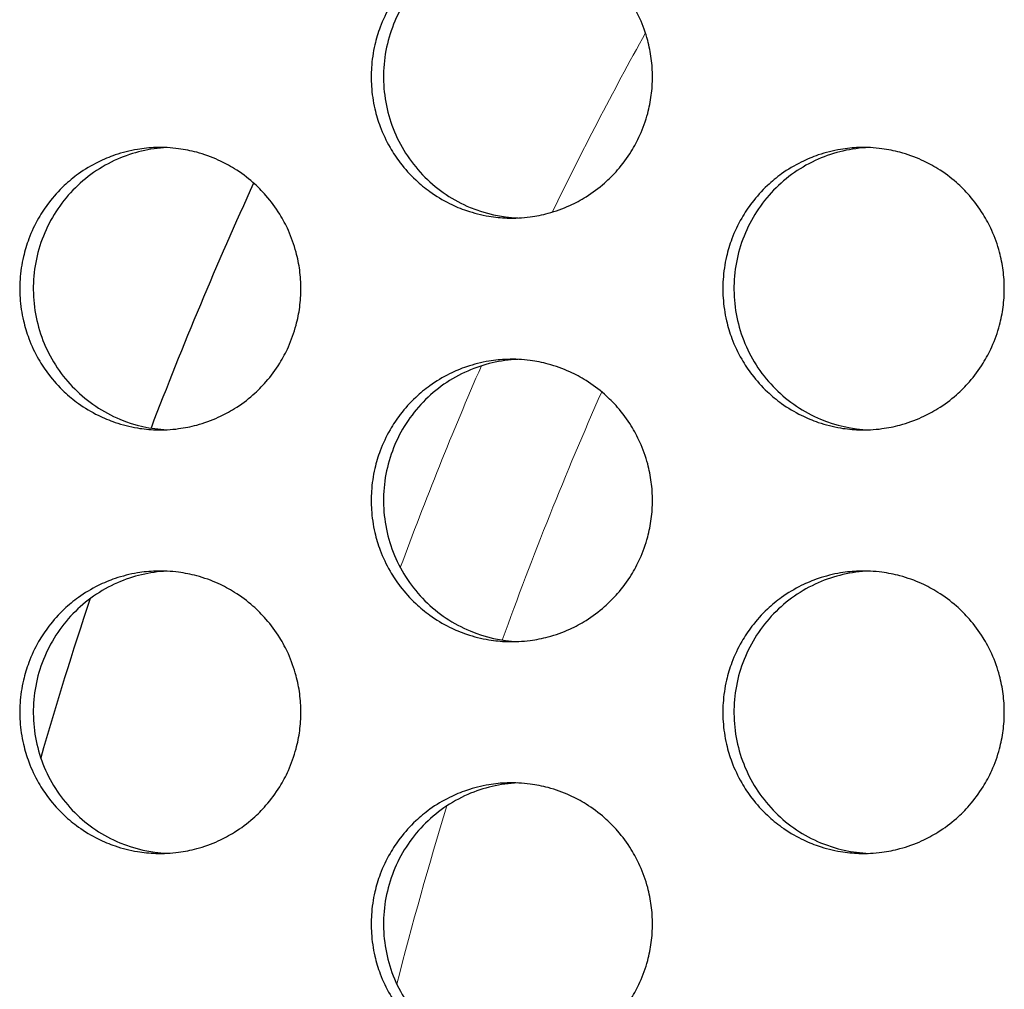
# Model space of a CAD drawing. Units: millimetres. Extents: x -41 to 980, y 0 to 735.
# Drawn here: x 77 to 84, y 507 to 513 of the extents above; entities that cross this region are included whole.
import ezdxf

# ---------------------------------------------------------------- set-up
doc = ezdxf.new("R2010")
doc.units = ezdxf.units.MM
doc.header["$LTSCALE"] = 3.5
doc.layers.add('Visible (ISO)', color=7, linetype='Continuous', lineweight=25)
doc.layers.add('Visible Narrow (ISO)', color=7, linetype='Continuous', lineweight=15)

msp = doc.modelspace()

# ---------------------------------------------------------------- linework, layer by layer
at = {"layer": 'Visible (ISO)'}
for start, end in [(155.4391, 159.09769), (161.59272, 163.88641)]:
    msp.add_arc((105, 500), 29.466, start, end, dxfattribs=at)
for points, knots in [([(81.0259, 513), (81.0259, 512.9564), (81.0231, 512.9127), (81.0174, 512.8695), (81.0117, 512.8262), (81.0032, 512.7833), (80.9919, 512.7412), (80.9779, 512.6885), (80.9595, 512.637), (80.9371, 512.5873), (80.9191, 512.5475), (80.8986, 512.509), (80.8756, 512.4719), (80.8469, 512.4256), (80.8144, 512.3817), (80.7786, 512.3407), (80.7499, 512.3078), (80.7191, 512.2769), (80.6864, 512.2482), (80.6455, 512.2122), (80.6017, 512.1796), (80.5555, 512.1508), (80.5186, 512.1278), (80.4802, 512.1071), (80.4406, 512.0891), (80.3911, 512.0666), (80.3397, 512.0482), (80.2872, 512.0341), (80.2452, 512.0228), (80.2025, 512.0143), (80.1594, 512.0086), (80.1055, 512.0014), (80.051, 511.9988), (79.9967, 512.0005), (79.9532, 512.002), (79.9099, 512.0062), (79.867, 512.0134), (79.8133, 512.0222), (79.7605, 512.0355), (79.709, 512.0531), (79.6678, 512.0671), (79.6276, 512.0838), (79.5886, 512.1031), (79.5398, 512.1273), (79.4931, 512.1554), (79.4489, 512.1872), (79.4136, 512.2126), (79.3799, 512.2403), (79.3482, 512.2701), (79.3085, 512.3074), (79.2719, 512.348), (79.2388, 512.3912), (79.2123, 512.4259), (79.1881, 512.4622), (79.1664, 512.5), (79.1392, 512.5472), (79.1159, 512.5967), (79.0968, 512.6477), (79.0815, 512.6886), (79.0688, 512.7304), (79.059, 512.7729), (79.0466, 512.826), (79.0386, 512.8802), (79.0351, 512.9346), (79.0322, 512.9781), (79.0322, 513.0219), (79.0351, 513.0654), (79.0386, 513.1198), (79.0466, 513.174), (79.059, 513.2271), (79.0688, 513.2696), (79.0815, 513.3114), (79.0968, 513.3523), (79.1159, 513.4033), (79.1392, 513.4528), (79.1664, 513.5), (79.1881, 513.5378), (79.2123, 513.5741), (79.2388, 513.6088), (79.2719, 513.652), (79.3085, 513.6926), (79.3482, 513.7299), (79.3799, 513.7597), (79.4136, 513.7874), (79.4489, 513.8128), (79.4931, 513.8446), (79.5398, 513.8727), (79.5886, 513.8969), (79.6276, 513.9162), (79.6678, 513.9329), (79.709, 513.9469), (79.7605, 513.9645), (79.8133, 513.9778), (79.867, 513.9866), (79.9099, 513.9938), (79.9532, 513.998), (79.9967, 513.9995), (80.051, 514.0012), (80.1055, 513.9986), (80.1594, 513.9914), (80.2025, 513.9857), (80.2452, 513.9772), (80.2872, 513.9659), (80.3397, 513.9518), (80.3911, 513.9334), (80.4406, 513.9109), (80.4802, 513.8929), (80.5186, 513.8722), (80.5555, 513.8492), (80.6017, 513.8204), (80.6455, 513.7878), (80.6864, 513.7518), (80.7191, 513.7231), (80.7499, 513.6922), (80.7786, 513.6593), (80.8144, 513.6183), (80.8469, 513.5744), (80.8756, 513.5281), (80.8986, 513.491), (80.9191, 513.4525), (80.9371, 513.4127), (80.9595, 513.363), (80.9779, 513.3115), (80.9919, 513.2588), (81.0032, 513.2167), (81.0117, 513.1738), (81.0174, 513.1305), (81.0231, 513.0873), (81.0259, 513.0436), (81.0259, 513)], [-3.141593, -3.141593, -3.141593, -3.141593, -3.010693, -3.010693, -3.010693, -2.879793, -2.879793, -2.879793, -2.716169, -2.716169, -2.716169, -2.585269, -2.585269, -2.585269, -2.421644, -2.421644, -2.421644, -2.290745, -2.290745, -2.290745, -2.12712, -2.12712, -2.12712, -1.99622, -1.99622, -1.99622, -1.832596, -1.832596, -1.832596, -1.701696, -1.701696, -1.701696, -1.538071, -1.538071, -1.538071, -1.407172, -1.407172, -1.407172, -1.243547, -1.243547, -1.243547, -1.112647, -1.112647, -1.112647, -0.949023, -0.949023, -0.949023, -0.818123, -0.818123, -0.818123, -0.654498, -0.654498, -0.654498, -0.523599, -0.523599, -0.523599, -0.359974, -0.359974, -0.359974, -0.229074, -0.229074, -0.229074, -0.06545, -0.06545, -0.06545, 0.06545, 0.06545, 0.06545, 0.229074, 0.229074, 0.229074, 0.359974, 0.359974, 0.359974, 0.523599, 0.523599, 0.523599, 0.654498, 0.654498, 0.654498, 0.818123, 0.818123, 0.818123, 0.949023, 0.949023, 0.949023, 1.112647, 1.112647, 1.112647, 1.243547, 1.243547, 1.243547, 1.407172, 1.407172, 1.407172, 1.538071, 1.538071, 1.538071, 1.701696, 1.701696, 1.701696, 1.832596, 1.832596, 1.832596, 1.99622, 1.99622, 1.99622, 2.12712, 2.12712, 2.12712, 2.290745, 2.290745, 2.290745, 2.421644, 2.421644, 2.421644, 2.585269, 2.585269, 2.585269, 2.716169, 2.716169, 2.716169, 2.879793, 2.879793, 2.879793, 3.010693, 3.010693, 3.010693, 3.141593, 3.141593, 3.141593, 3.141593]), ([(80.0712, 513.9991), (79.949, 513.9939), (79.8288, 513.9661), (79.5983, 513.865), (79.4912, 513.7904), (79.311, 513.6039), (79.2398, 513.4937), (79.1433, 513.2517), (79.119, 513.1222), (79.1212, 512.861), (79.1477, 512.7318), (79.2485, 512.4911), (79.3217, 512.3819), (79.5056, 512.1983), (79.6143, 512.1255), (79.8412, 512.0311), (79.9554, 512.0058), (80.0712, 512.0009)], [0.7479613, 0.7479613, 0.7479613, 0.7479613, 0.784819, 0.784819, 0.8237119, 0.8237119, 0.8627453, 0.8627453, 0.9019026, 0.9019026, 0.9410974, 0.9410974, 0.980221, 0.980221, 1.0192069, 1.0192069, 1.0541766, 1.0541766, 1.0541766, 1.0541766]), ([(78.5349, 511.5), (78.5349, 511.4564), (78.532, 511.4127), (78.5264, 511.3695), (78.5207, 511.3262), (78.5122, 511.2833), (78.5009, 511.2412), (78.4869, 511.1885), (78.4685, 511.137), (78.4461, 511.0873), (78.4282, 511.0475), (78.4076, 511.009), (78.3847, 510.9719), (78.356, 510.9256), (78.3235, 510.8817), (78.2877, 510.8407), (78.2591, 510.8078), (78.2283, 510.7769), (78.1956, 510.7482), (78.1547, 510.7122), (78.111, 510.6796), (78.0648, 510.6508), (78.0279, 510.6278), (77.9895, 510.6071), (77.95, 510.5891), (77.9005, 510.5666), (77.8492, 510.5482), (77.7967, 510.5341), (77.7547, 510.5228), (77.712, 510.5143), (77.669, 510.5086), (77.6151, 510.5014), (77.5607, 510.4988), (77.5064, 510.5005), (77.463, 510.502), (77.4196, 510.5062), (77.3768, 510.5134), (77.3232, 510.5222), (77.2703, 510.5355), (77.2189, 510.5531), (77.1778, 510.5671), (77.1376, 510.5838), (77.0986, 510.6031), (77.0499, 510.6273), (77.0032, 510.6554), (76.959, 510.6872), (76.9237, 510.7126), (76.8901, 510.7403), (76.8584, 510.7701), (76.8187, 510.8074), (76.7822, 510.848), (76.7491, 510.8912), (76.7227, 510.9259), (76.6985, 510.9622), (76.6768, 511), (76.6496, 511.0472), (76.6263, 511.0967), (76.6072, 511.1477), (76.5919, 511.1886), (76.5793, 511.2304), (76.5694, 511.2729), (76.5571, 511.326), (76.5491, 511.3802), (76.5455, 511.4346), (76.5427, 511.4781), (76.5427, 511.5219), (76.5455, 511.5654), (76.5491, 511.6198), (76.5571, 511.674), (76.5694, 511.7271), (76.5793, 511.7696), (76.5919, 511.8114), (76.6072, 511.8523), (76.6263, 511.9033), (76.6496, 511.9528), (76.6768, 512), (76.6985, 512.0378), (76.7227, 512.0741), (76.7491, 512.1088), (76.7822, 512.152), (76.8187, 512.1926), (76.8584, 512.2299), (76.8901, 512.2597), (76.9237, 512.2874), (76.959, 512.3128), (77.0032, 512.3446), (77.0499, 512.3727), (77.0986, 512.3969), (77.1376, 512.4162), (77.1778, 512.4329), (77.2189, 512.4469), (77.2703, 512.4645), (77.3232, 512.4778), (77.3768, 512.4866), (77.4196, 512.4938), (77.463, 512.498), (77.5064, 512.4995), (77.5607, 512.5012), (77.6151, 512.4986), (77.669, 512.4914), (77.712, 512.4857), (77.7547, 512.4772), (77.7967, 512.4659), (77.8492, 512.4518), (77.9005, 512.4334), (77.95, 512.4109), (77.9895, 512.3929), (78.0279, 512.3722), (78.0648, 512.3492), (78.111, 512.3204), (78.1547, 512.2878), (78.1956, 512.2518), (78.2283, 512.2231), (78.2591, 512.1922), (78.2877, 512.1593), (78.3235, 512.1183), (78.356, 512.0744), (78.3847, 512.0281), (78.4076, 511.991), (78.4282, 511.9525), (78.4461, 511.9127), (78.4685, 511.863), (78.4869, 511.8115), (78.5009, 511.7588), (78.5122, 511.7167), (78.5207, 511.6738), (78.5264, 511.6305), (78.532, 511.5873), (78.5349, 511.5436), (78.5349, 511.5)], [-3.141593, -3.141593, -3.141593, -3.141593, -3.010693, -3.010693, -3.010693, -2.879793, -2.879793, -2.879793, -2.716169, -2.716169, -2.716169, -2.585269, -2.585269, -2.585269, -2.421644, -2.421644, -2.421644, -2.290745, -2.290745, -2.290745, -2.12712, -2.12712, -2.12712, -1.99622, -1.99622, -1.99622, -1.832596, -1.832596, -1.832596, -1.701696, -1.701696, -1.701696, -1.538071, -1.538071, -1.538071, -1.407172, -1.407172, -1.407172, -1.243547, -1.243547, -1.243547, -1.112647, -1.112647, -1.112647, -0.949023, -0.949023, -0.949023, -0.818123, -0.818123, -0.818123, -0.654498, -0.654498, -0.654498, -0.523599, -0.523599, -0.523599, -0.359974, -0.359974, -0.359974, -0.229074, -0.229074, -0.229074, -0.06545, -0.06545, -0.06545, 0.06545, 0.06545, 0.06545, 0.229074, 0.229074, 0.229074, 0.359974, 0.359974, 0.359974, 0.523599, 0.523599, 0.523599, 0.654498, 0.654498, 0.654498, 0.818123, 0.818123, 0.818123, 0.949023, 0.949023, 0.949023, 1.112647, 1.112647, 1.112647, 1.243547, 1.243547, 1.243547, 1.407172, 1.407172, 1.407172, 1.538071, 1.538071, 1.538071, 1.701696, 1.701696, 1.701696, 1.832596, 1.832596, 1.832596, 1.99622, 1.99622, 1.99622, 2.12712, 2.12712, 2.12712, 2.290745, 2.290745, 2.290745, 2.421644, 2.421644, 2.421644, 2.585269, 2.585269, 2.585269, 2.716169, 2.716169, 2.716169, 2.879793, 2.879793, 2.879793, 3.010693, 3.010693, 3.010693, 3.141593, 3.141593, 3.141593, 3.141593]), ([(77.5851, 512.4989), (77.4645, 512.4933), (77.3458, 512.4655), (77.1167, 512.365), (77.0097, 512.2904), (76.8297, 512.1039), (76.7585, 511.9937), (76.6621, 511.7517), (76.6378, 511.6222), (76.64, 511.361), (76.6664, 511.2318), (76.7671, 510.9911), (76.8403, 510.8819), (77.0241, 510.6983), (77.1327, 510.6255), (77.3582, 510.5316), (77.4708, 510.5064), (77.5851, 510.5011)], [0.748384, 0.748384, 0.748384, 0.748384, 0.784819, 0.784819, 0.8237119, 0.8237119, 0.8627453, 0.8627453, 0.9019026, 0.9019026, 0.9410974, 0.9410974, 0.980221, 0.980221, 1.0192069, 1.0192069, 1.0537536, 1.0537536, 1.0537536, 1.0537536]), ([(83.5186, 511.5), (83.5186, 511.4564), (83.5158, 511.4127), (83.5101, 511.3695), (83.5044, 511.3262), (83.4959, 511.2833), (83.4846, 511.2412), (83.4706, 511.1885), (83.4522, 511.137), (83.4297, 511.0873), (83.4118, 511.0475), (83.3912, 511.009), (83.3682, 510.9719), (83.3395, 510.9256), (83.307, 510.8817), (83.2711, 510.8407), (83.2424, 510.8078), (83.2116, 510.7769), (83.1789, 510.7482), (83.138, 510.7122), (83.0941, 510.6796), (83.048, 510.6508), (83.011, 510.6278), (82.9725, 510.6071), (82.9329, 510.5891), (82.8834, 510.5666), (82.832, 510.5482), (82.7794, 510.5341), (82.7374, 510.5228), (82.6946, 510.5143), (82.6515, 510.5086), (82.5976, 510.5014), (82.5431, 510.4988), (82.4887, 510.5005), (82.4452, 510.502), (82.4019, 510.5062), (82.3589, 510.5134), (82.3053, 510.5222), (82.2523, 510.5355), (82.2008, 510.5531), (82.1596, 510.5671), (82.1194, 510.5838), (82.0803, 510.6031), (82.0316, 510.6273), (81.9848, 510.6554), (81.9406, 510.6872), (81.9052, 510.7126), (81.8715, 510.7403), (81.8398, 510.7701), (81.8001, 510.8074), (81.7634, 510.848), (81.7303, 510.8912), (81.7039, 510.9259), (81.6796, 510.9622), (81.6579, 511), (81.6307, 511.0472), (81.6074, 511.0967), (81.5882, 511.1477), (81.5729, 511.1886), (81.5602, 511.2304), (81.5504, 511.2729), (81.538, 511.326), (81.53, 511.3802), (81.5265, 511.4346), (81.5236, 511.4781), (81.5236, 511.5219), (81.5265, 511.5654), (81.53, 511.6198), (81.538, 511.674), (81.5504, 511.7271), (81.5602, 511.7696), (81.5729, 511.8114), (81.5882, 511.8523), (81.6074, 511.9033), (81.6307, 511.9528), (81.6579, 512), (81.6796, 512.0378), (81.7039, 512.0741), (81.7303, 512.1088), (81.7634, 512.152), (81.8001, 512.1926), (81.8398, 512.2299), (81.8715, 512.2597), (81.9052, 512.2874), (81.9406, 512.3128), (81.9848, 512.3446), (82.0316, 512.3727), (82.0803, 512.3969), (82.1194, 512.4162), (82.1596, 512.4329), (82.2008, 512.4469), (82.2523, 512.4645), (82.3053, 512.4778), (82.3589, 512.4866), (82.4019, 512.4938), (82.4452, 512.498), (82.4887, 512.4995), (82.5431, 512.5012), (82.5976, 512.4986), (82.6515, 512.4914), (82.6946, 512.4857), (82.7374, 512.4772), (82.7794, 512.4659), (82.832, 512.4518), (82.8834, 512.4334), (82.9329, 512.4109), (82.9725, 512.3929), (83.011, 512.3722), (83.048, 512.3492), (83.0941, 512.3204), (83.138, 512.2878), (83.1789, 512.2518), (83.2116, 512.2231), (83.2424, 512.1922), (83.2711, 512.1593), (83.307, 512.1183), (83.3395, 512.0744), (83.3682, 512.0281), (83.3912, 511.991), (83.4118, 511.9525), (83.4297, 511.9127), (83.4522, 511.863), (83.4706, 511.8115), (83.4846, 511.7588), (83.4959, 511.7167), (83.5044, 511.6738), (83.5101, 511.6305), (83.5158, 511.5873), (83.5186, 511.5436), (83.5186, 511.5)], [-3.141593, -3.141593, -3.141593, -3.141593, -3.010693, -3.010693, -3.010693, -2.879793, -2.879793, -2.879793, -2.716169, -2.716169, -2.716169, -2.585269, -2.585269, -2.585269, -2.421644, -2.421644, -2.421644, -2.290745, -2.290745, -2.290745, -2.12712, -2.12712, -2.12712, -1.99622, -1.99622, -1.99622, -1.832596, -1.832596, -1.832596, -1.701696, -1.701696, -1.701696, -1.538071, -1.538071, -1.538071, -1.407172, -1.407172, -1.407172, -1.243547, -1.243547, -1.243547, -1.112647, -1.112647, -1.112647, -0.949023, -0.949023, -0.949023, -0.818123, -0.818123, -0.818123, -0.654498, -0.654498, -0.654498, -0.523599, -0.523599, -0.523599, -0.359974, -0.359974, -0.359974, -0.229074, -0.229074, -0.229074, -0.06545, -0.06545, -0.06545, 0.06545, 0.06545, 0.06545, 0.229074, 0.229074, 0.229074, 0.359974, 0.359974, 0.359974, 0.523599, 0.523599, 0.523599, 0.654498, 0.654498, 0.654498, 0.818123, 0.818123, 0.818123, 0.949023, 0.949023, 0.949023, 1.112647, 1.112647, 1.112647, 1.243547, 1.243547, 1.243547, 1.407172, 1.407172, 1.407172, 1.538071, 1.538071, 1.538071, 1.701696, 1.701696, 1.701696, 1.832596, 1.832596, 1.832596, 1.99622, 1.99622, 1.99622, 2.12712, 2.12712, 2.12712, 2.290745, 2.290745, 2.290745, 2.421644, 2.421644, 2.421644, 2.585269, 2.585269, 2.585269, 2.716169, 2.716169, 2.716169, 2.879793, 2.879793, 2.879793, 3.010693, 3.010693, 3.010693, 3.141593, 3.141593, 3.141593, 3.141593]), ([(82.5591, 512.4993), (82.4354, 512.4946), (82.3136, 512.4666), (82.0816, 512.365), (81.9745, 512.2904), (81.7942, 512.1039), (81.723, 511.9937), (81.6263, 511.7517), (81.602, 511.6222), (81.6042, 511.361), (81.6307, 511.2318), (81.7316, 510.9911), (81.8049, 510.8819), (81.9889, 510.6983), (82.0977, 510.6255), (82.326, 510.5306), (82.4417, 510.5052), (82.5591, 510.5007)], [0.7475394, 0.7475394, 0.7475394, 0.7475394, 0.784819, 0.784819, 0.8237119, 0.8237119, 0.8627453, 0.8627453, 0.9019026, 0.9019026, 0.9410974, 0.9410974, 0.980221, 0.980221, 1.0192069, 1.0192069, 1.0545989, 1.0545989, 1.0545989, 1.0545989]), ([(81.0259, 510), (81.0259, 509.9564), (81.0231, 509.9127), (81.0174, 509.8695), (81.0117, 509.8262), (81.0032, 509.7833), (80.9919, 509.7412), (80.9779, 509.6885), (80.9595, 509.637), (80.9371, 509.5873), (80.9191, 509.5475), (80.8986, 509.509), (80.8756, 509.4719), (80.8469, 509.4256), (80.8144, 509.3817), (80.7786, 509.3407), (80.7499, 509.3078), (80.7191, 509.2769), (80.6864, 509.2482), (80.6455, 509.2122), (80.6017, 509.1796), (80.5555, 509.1508), (80.5186, 509.1278), (80.4802, 509.1071), (80.4406, 509.0891), (80.3911, 509.0666), (80.3397, 509.0482), (80.2872, 509.0341), (80.2452, 509.0228), (80.2025, 509.0143), (80.1594, 509.0086), (80.1055, 509.0014), (80.051, 508.9988), (79.9967, 509.0005), (79.9532, 509.002), (79.9099, 509.0062), (79.867, 509.0134), (79.8133, 509.0222), (79.7605, 509.0355), (79.709, 509.0531), (79.6678, 509.0671), (79.6276, 509.0838), (79.5886, 509.1031), (79.5398, 509.1273), (79.4931, 509.1554), (79.4489, 509.1872), (79.4136, 509.2126), (79.3799, 509.2403), (79.3482, 509.2701), (79.3085, 509.3074), (79.2719, 509.348), (79.2388, 509.3912), (79.2123, 509.4259), (79.1881, 509.4622), (79.1664, 509.5), (79.1392, 509.5472), (79.1159, 509.5967), (79.0968, 509.6477), (79.0815, 509.6886), (79.0688, 509.7304), (79.059, 509.7729), (79.0466, 509.826), (79.0386, 509.8802), (79.0351, 509.9346), (79.0322, 509.9781), (79.0322, 510.0219), (79.0351, 510.0654), (79.0386, 510.1198), (79.0466, 510.174), (79.059, 510.2271), (79.0688, 510.2696), (79.0815, 510.3114), (79.0968, 510.3523), (79.1159, 510.4033), (79.1392, 510.4528), (79.1664, 510.5), (79.1881, 510.5378), (79.2123, 510.5741), (79.2388, 510.6088), (79.2719, 510.652), (79.3085, 510.6926), (79.3482, 510.7299), (79.3799, 510.7597), (79.4136, 510.7874), (79.4489, 510.8128), (79.4931, 510.8446), (79.5398, 510.8727), (79.5886, 510.8969), (79.6276, 510.9162), (79.6678, 510.9329), (79.709, 510.9469), (79.7605, 510.9645), (79.8133, 510.9778), (79.867, 510.9866), (79.9099, 510.9938), (79.9532, 510.998), (79.9967, 510.9995), (80.051, 511.0012), (80.1055, 510.9986), (80.1594, 510.9914), (80.2025, 510.9857), (80.2452, 510.9772), (80.2872, 510.9659), (80.3397, 510.9518), (80.3911, 510.9334), (80.4406, 510.9109), (80.4802, 510.8929), (80.5186, 510.8722), (80.5555, 510.8492), (80.6017, 510.8204), (80.6455, 510.7878), (80.6864, 510.7518), (80.7191, 510.7231), (80.7499, 510.6922), (80.7786, 510.6593), (80.8144, 510.6183), (80.8469, 510.5744), (80.8756, 510.5281), (80.8986, 510.491), (80.9191, 510.4525), (80.9371, 510.4127), (80.9595, 510.363), (80.9779, 510.3115), (80.9919, 510.2588), (81.0032, 510.2167), (81.0117, 510.1738), (81.0174, 510.1305), (81.0231, 510.0873), (81.0259, 510.0436), (81.0259, 510)], [-3.141593, -3.141593, -3.141593, -3.141593, -3.010693, -3.010693, -3.010693, -2.879793, -2.879793, -2.879793, -2.716169, -2.716169, -2.716169, -2.585269, -2.585269, -2.585269, -2.421644, -2.421644, -2.421644, -2.290745, -2.290745, -2.290745, -2.12712, -2.12712, -2.12712, -1.99622, -1.99622, -1.99622, -1.832596, -1.832596, -1.832596, -1.701696, -1.701696, -1.701696, -1.538071, -1.538071, -1.538071, -1.407172, -1.407172, -1.407172, -1.243547, -1.243547, -1.243547, -1.112647, -1.112647, -1.112647, -0.949023, -0.949023, -0.949023, -0.818123, -0.818123, -0.818123, -0.654498, -0.654498, -0.654498, -0.523599, -0.523599, -0.523599, -0.359974, -0.359974, -0.359974, -0.229074, -0.229074, -0.229074, -0.06545, -0.06545, -0.06545, 0.06545, 0.06545, 0.06545, 0.229074, 0.229074, 0.229074, 0.359974, 0.359974, 0.359974, 0.523599, 0.523599, 0.523599, 0.654498, 0.654498, 0.654498, 0.818123, 0.818123, 0.818123, 0.949023, 0.949023, 0.949023, 1.112647, 1.112647, 1.112647, 1.243547, 1.243547, 1.243547, 1.407172, 1.407172, 1.407172, 1.538071, 1.538071, 1.538071, 1.701696, 1.701696, 1.701696, 1.832596, 1.832596, 1.832596, 1.99622, 1.99622, 1.99622, 2.12712, 2.12712, 2.12712, 2.290745, 2.290745, 2.290745, 2.421644, 2.421644, 2.421644, 2.585269, 2.585269, 2.585269, 2.716169, 2.716169, 2.716169, 2.879793, 2.879793, 2.879793, 3.010693, 3.010693, 3.010693, 3.141593, 3.141593, 3.141593, 3.141593]), ([(80.0712, 510.9991), (79.949, 510.9939), (79.8288, 510.9661), (79.5983, 510.865), (79.4912, 510.7904), (79.311, 510.6039), (79.2398, 510.4937), (79.1433, 510.2517), (79.119, 510.1222), (79.1212, 509.861), (79.1477, 509.7318), (79.2485, 509.4911), (79.3217, 509.3819), (79.5056, 509.1983), (79.6143, 509.1255), (79.8412, 509.0311), (79.9554, 509.0058), (80.0712, 509.0009)], [0.7479613, 0.7479613, 0.7479613, 0.7479613, 0.784819, 0.784819, 0.8237119, 0.8237119, 0.8627453, 0.8627453, 0.9019026, 0.9019026, 0.9410974, 0.9410974, 0.980221, 0.980221, 1.0192069, 1.0192069, 1.0541766, 1.0541766, 1.0541766, 1.0541766]), ([(78.5349, 508.5), (78.5349, 508.4564), (78.532, 508.4127), (78.5264, 508.3695), (78.5207, 508.3262), (78.5122, 508.2833), (78.5009, 508.2412), (78.4869, 508.1885), (78.4685, 508.137), (78.4461, 508.0873), (78.4282, 508.0475), (78.4076, 508.009), (78.3847, 507.9719), (78.356, 507.9256), (78.3235, 507.8817), (78.2877, 507.8407), (78.2591, 507.8078), (78.2283, 507.7769), (78.1956, 507.7482), (78.1547, 507.7122), (78.111, 507.6796), (78.0648, 507.6508), (78.0279, 507.6278), (77.9895, 507.6071), (77.95, 507.5891), (77.9005, 507.5666), (77.8492, 507.5482), (77.7967, 507.5341), (77.7547, 507.5228), (77.712, 507.5143), (77.669, 507.5086), (77.6151, 507.5014), (77.5607, 507.4988), (77.5064, 507.5005), (77.463, 507.502), (77.4196, 507.5062), (77.3768, 507.5134), (77.3232, 507.5222), (77.2703, 507.5355), (77.2189, 507.5531), (77.1778, 507.5671), (77.1376, 507.5838), (77.0986, 507.6031), (77.0499, 507.6273), (77.0032, 507.6554), (76.959, 507.6872), (76.9237, 507.7126), (76.8901, 507.7403), (76.8584, 507.7701), (76.8187, 507.8074), (76.7822, 507.848), (76.7491, 507.8912), (76.7227, 507.9259), (76.6985, 507.9622), (76.6768, 508), (76.6496, 508.0472), (76.6263, 508.0967), (76.6072, 508.1477), (76.5919, 508.1886), (76.5793, 508.2304), (76.5694, 508.2729), (76.5571, 508.326), (76.5491, 508.3802), (76.5455, 508.4346), (76.5427, 508.4781), (76.5427, 508.5219), (76.5455, 508.5654), (76.5491, 508.6198), (76.5571, 508.674), (76.5694, 508.7271), (76.5793, 508.7696), (76.5919, 508.8114), (76.6072, 508.8523), (76.6263, 508.9033), (76.6496, 508.9528), (76.6768, 509), (76.6985, 509.0378), (76.7227, 509.0741), (76.7491, 509.1088), (76.7822, 509.152), (76.8187, 509.1926), (76.8584, 509.2299), (76.8901, 509.2597), (76.9237, 509.2874), (76.959, 509.3128), (77.0032, 509.3446), (77.0499, 509.3727), (77.0986, 509.3969), (77.1376, 509.4162), (77.1778, 509.4329), (77.2189, 509.4469), (77.2703, 509.4645), (77.3232, 509.4778), (77.3768, 509.4866), (77.4196, 509.4938), (77.463, 509.498), (77.5064, 509.4995), (77.5607, 509.5012), (77.6151, 509.4986), (77.669, 509.4914), (77.712, 509.4857), (77.7547, 509.4772), (77.7967, 509.4659), (77.8492, 509.4518), (77.9005, 509.4334), (77.95, 509.4109), (77.9895, 509.3929), (78.0279, 509.3722), (78.0648, 509.3492), (78.111, 509.3204), (78.1547, 509.2878), (78.1956, 509.2518), (78.2283, 509.2231), (78.2591, 509.1922), (78.2877, 509.1593), (78.3235, 509.1183), (78.356, 509.0744), (78.3847, 509.0281), (78.4076, 508.991), (78.4282, 508.9525), (78.4461, 508.9127), (78.4685, 508.863), (78.4869, 508.8115), (78.5009, 508.7588), (78.5122, 508.7167), (78.5207, 508.6738), (78.5264, 508.6305), (78.532, 508.5873), (78.5349, 508.5436), (78.5349, 508.5)], [-3.141593, -3.141593, -3.141593, -3.141593, -3.010693, -3.010693, -3.010693, -2.879793, -2.879793, -2.879793, -2.716169, -2.716169, -2.716169, -2.585269, -2.585269, -2.585269, -2.421644, -2.421644, -2.421644, -2.290745, -2.290745, -2.290745, -2.12712, -2.12712, -2.12712, -1.99622, -1.99622, -1.99622, -1.832596, -1.832596, -1.832596, -1.701696, -1.701696, -1.701696, -1.538071, -1.538071, -1.538071, -1.407172, -1.407172, -1.407172, -1.243547, -1.243547, -1.243547, -1.112647, -1.112647, -1.112647, -0.949023, -0.949023, -0.949023, -0.818123, -0.818123, -0.818123, -0.654498, -0.654498, -0.654498, -0.523599, -0.523599, -0.523599, -0.359974, -0.359974, -0.359974, -0.229074, -0.229074, -0.229074, -0.06545, -0.06545, -0.06545, 0.06545, 0.06545, 0.06545, 0.229074, 0.229074, 0.229074, 0.359974, 0.359974, 0.359974, 0.523599, 0.523599, 0.523599, 0.654498, 0.654498, 0.654498, 0.818123, 0.818123, 0.818123, 0.949023, 0.949023, 0.949023, 1.112647, 1.112647, 1.112647, 1.243547, 1.243547, 1.243547, 1.407172, 1.407172, 1.407172, 1.538071, 1.538071, 1.538071, 1.701696, 1.701696, 1.701696, 1.832596, 1.832596, 1.832596, 1.99622, 1.99622, 1.99622, 2.12712, 2.12712, 2.12712, 2.290745, 2.290745, 2.290745, 2.421644, 2.421644, 2.421644, 2.585269, 2.585269, 2.585269, 2.716169, 2.716169, 2.716169, 2.879793, 2.879793, 2.879793, 3.010693, 3.010693, 3.010693, 3.141593, 3.141593, 3.141593, 3.141593]), ([(77.5851, 509.4989), (77.4645, 509.4933), (77.3458, 509.4655), (77.1167, 509.365), (77.0097, 509.2904), (76.8297, 509.1039), (76.7585, 508.9937), (76.6621, 508.7517), (76.6378, 508.6222), (76.64, 508.361), (76.6664, 508.2318), (76.7671, 507.9911), (76.8403, 507.8819), (77.0241, 507.6983), (77.1327, 507.6255), (77.3582, 507.5316), (77.4708, 507.5064), (77.5851, 507.5011)], [0.748384, 0.748384, 0.748384, 0.748384, 0.784819, 0.784819, 0.8237119, 0.8237119, 0.8627453, 0.8627453, 0.9019026, 0.9019026, 0.9410974, 0.9410974, 0.980221, 0.980221, 1.0192069, 1.0192069, 1.0537536, 1.0537536, 1.0537536, 1.0537536]), ([(83.5186, 508.5), (83.5186, 508.4564), (83.5158, 508.4127), (83.5101, 508.3695), (83.5044, 508.3262), (83.4959, 508.2833), (83.4846, 508.2412), (83.4706, 508.1885), (83.4522, 508.137), (83.4297, 508.0873), (83.4118, 508.0475), (83.3912, 508.009), (83.3682, 507.9719), (83.3395, 507.9256), (83.307, 507.8817), (83.2711, 507.8407), (83.2424, 507.8078), (83.2116, 507.7769), (83.1789, 507.7482), (83.138, 507.7122), (83.0941, 507.6796), (83.048, 507.6508), (83.011, 507.6278), (82.9725, 507.6071), (82.9329, 507.5891), (82.8834, 507.5666), (82.832, 507.5482), (82.7794, 507.5341), (82.7374, 507.5228), (82.6946, 507.5143), (82.6515, 507.5086), (82.5976, 507.5014), (82.5431, 507.4988), (82.4887, 507.5005), (82.4452, 507.502), (82.4019, 507.5062), (82.3589, 507.5134), (82.3053, 507.5222), (82.2523, 507.5355), (82.2008, 507.5531), (82.1596, 507.5671), (82.1194, 507.5838), (82.0803, 507.6031), (82.0316, 507.6273), (81.9848, 507.6554), (81.9406, 507.6872), (81.9052, 507.7126), (81.8715, 507.7403), (81.8398, 507.7701), (81.8001, 507.8074), (81.7634, 507.848), (81.7303, 507.8912), (81.7039, 507.9259), (81.6796, 507.9622), (81.6579, 508), (81.6307, 508.0472), (81.6074, 508.0967), (81.5882, 508.1477), (81.5729, 508.1886), (81.5602, 508.2304), (81.5504, 508.2729), (81.538, 508.326), (81.53, 508.3802), (81.5265, 508.4346), (81.5236, 508.4781), (81.5236, 508.5219), (81.5265, 508.5654), (81.53, 508.6198), (81.538, 508.674), (81.5504, 508.7271), (81.5602, 508.7696), (81.5729, 508.8114), (81.5882, 508.8523), (81.6074, 508.9033), (81.6307, 508.9528), (81.6579, 509), (81.6796, 509.0378), (81.7039, 509.0741), (81.7303, 509.1088), (81.7634, 509.152), (81.8001, 509.1926), (81.8398, 509.2299), (81.8715, 509.2597), (81.9052, 509.2874), (81.9406, 509.3128), (81.9848, 509.3446), (82.0316, 509.3727), (82.0803, 509.3969), (82.1194, 509.4162), (82.1596, 509.4329), (82.2008, 509.4469), (82.2523, 509.4645), (82.3053, 509.4778), (82.3589, 509.4866), (82.4019, 509.4938), (82.4452, 509.498), (82.4887, 509.4995), (82.5431, 509.5012), (82.5976, 509.4986), (82.6515, 509.4914), (82.6946, 509.4857), (82.7374, 509.4772), (82.7794, 509.4659), (82.832, 509.4518), (82.8834, 509.4334), (82.9329, 509.4109), (82.9725, 509.3929), (83.011, 509.3722), (83.048, 509.3492), (83.0941, 509.3204), (83.138, 509.2878), (83.1789, 509.2518), (83.2116, 509.2231), (83.2424, 509.1922), (83.2711, 509.1593), (83.307, 509.1183), (83.3395, 509.0744), (83.3682, 509.0281), (83.3912, 508.991), (83.4118, 508.9525), (83.4297, 508.9127), (83.4522, 508.863), (83.4706, 508.8115), (83.4846, 508.7588), (83.4959, 508.7167), (83.5044, 508.6738), (83.5101, 508.6305), (83.5158, 508.5873), (83.5186, 508.5436), (83.5186, 508.5)], [-3.141593, -3.141593, -3.141593, -3.141593, -3.010693, -3.010693, -3.010693, -2.879793, -2.879793, -2.879793, -2.716169, -2.716169, -2.716169, -2.585269, -2.585269, -2.585269, -2.421644, -2.421644, -2.421644, -2.290745, -2.290745, -2.290745, -2.12712, -2.12712, -2.12712, -1.99622, -1.99622, -1.99622, -1.832596, -1.832596, -1.832596, -1.701696, -1.701696, -1.701696, -1.538071, -1.538071, -1.538071, -1.407172, -1.407172, -1.407172, -1.243547, -1.243547, -1.243547, -1.112647, -1.112647, -1.112647, -0.949023, -0.949023, -0.949023, -0.818123, -0.818123, -0.818123, -0.654498, -0.654498, -0.654498, -0.523599, -0.523599, -0.523599, -0.359974, -0.359974, -0.359974, -0.229074, -0.229074, -0.229074, -0.06545, -0.06545, -0.06545, 0.06545, 0.06545, 0.06545, 0.229074, 0.229074, 0.229074, 0.359974, 0.359974, 0.359974, 0.523599, 0.523599, 0.523599, 0.654498, 0.654498, 0.654498, 0.818123, 0.818123, 0.818123, 0.949023, 0.949023, 0.949023, 1.112647, 1.112647, 1.112647, 1.243547, 1.243547, 1.243547, 1.407172, 1.407172, 1.407172, 1.538071, 1.538071, 1.538071, 1.701696, 1.701696, 1.701696, 1.832596, 1.832596, 1.832596, 1.99622, 1.99622, 1.99622, 2.12712, 2.12712, 2.12712, 2.290745, 2.290745, 2.290745, 2.421644, 2.421644, 2.421644, 2.585269, 2.585269, 2.585269, 2.716169, 2.716169, 2.716169, 2.879793, 2.879793, 2.879793, 3.010693, 3.010693, 3.010693, 3.141593, 3.141593, 3.141593, 3.141593]), ([(82.5591, 509.4993), (82.4354, 509.4946), (82.3136, 509.4666), (82.0816, 509.365), (81.9745, 509.2904), (81.7942, 509.1039), (81.723, 508.9937), (81.6263, 508.7517), (81.602, 508.6222), (81.6042, 508.361), (81.6307, 508.2318), (81.7316, 507.9911), (81.8049, 507.8819), (81.9889, 507.6983), (82.0977, 507.6255), (82.326, 507.5306), (82.4417, 507.5052), (82.5591, 507.5007)], [0.7475394, 0.7475394, 0.7475394, 0.7475394, 0.784819, 0.784819, 0.8237119, 0.8237119, 0.8627453, 0.8627453, 0.9019026, 0.9019026, 0.9410974, 0.9410974, 0.980221, 0.980221, 1.0192069, 1.0192069, 1.0545989, 1.0545989, 1.0545989, 1.0545989]), ([(81.0259, 507), (81.0259, 506.9564), (81.0231, 506.9127), (81.0174, 506.8695), (81.0117, 506.8262), (81.0032, 506.7833), (80.9919, 506.7412), (80.9779, 506.6885), (80.9595, 506.637), (80.9371, 506.5873), (80.9191, 506.5475), (80.8986, 506.509), (80.8756, 506.4719), (80.8469, 506.4256), (80.8144, 506.3817), (80.7786, 506.3407), (80.7499, 506.3078), (80.7191, 506.2769), (80.6864, 506.2482), (80.6455, 506.2122), (80.6017, 506.1796), (80.5555, 506.1508), (80.5186, 506.1278), (80.4802, 506.1071), (80.4406, 506.0891), (80.3911, 506.0666), (80.3397, 506.0482), (80.2872, 506.0341), (80.2452, 506.0228), (80.2025, 506.0143), (80.1594, 506.0086), (80.1055, 506.0014), (80.051, 505.9988), (79.9967, 506.0005), (79.9532, 506.002), (79.9099, 506.0062), (79.867, 506.0134), (79.8133, 506.0222), (79.7605, 506.0355), (79.709, 506.0531), (79.6678, 506.0671), (79.6276, 506.0838), (79.5886, 506.1031), (79.5398, 506.1273), (79.4931, 506.1554), (79.4489, 506.1872), (79.4136, 506.2126), (79.3799, 506.2403), (79.3482, 506.2701), (79.3085, 506.3074), (79.2719, 506.348), (79.2388, 506.3912), (79.2123, 506.4259), (79.1881, 506.4622), (79.1664, 506.5), (79.1392, 506.5472), (79.1159, 506.5967), (79.0968, 506.6477), (79.0815, 506.6886), (79.0688, 506.7304), (79.059, 506.7729), (79.0466, 506.826), (79.0386, 506.8802), (79.0351, 506.9346), (79.0322, 506.9781), (79.0322, 507.0219), (79.0351, 507.0654), (79.0386, 507.1198), (79.0466, 507.174), (79.059, 507.2271), (79.0688, 507.2696), (79.0815, 507.3114), (79.0968, 507.3523), (79.1159, 507.4033), (79.1392, 507.4528), (79.1664, 507.5), (79.1881, 507.5378), (79.2123, 507.5741), (79.2388, 507.6088), (79.2719, 507.652), (79.3085, 507.6926), (79.3482, 507.7299), (79.3799, 507.7597), (79.4136, 507.7874), (79.4489, 507.8128), (79.4931, 507.8446), (79.5398, 507.8727), (79.5886, 507.8969), (79.6276, 507.9162), (79.6678, 507.9329), (79.709, 507.9469), (79.7605, 507.9645), (79.8133, 507.9778), (79.867, 507.9866), (79.9099, 507.9938), (79.9532, 507.998), (79.9967, 507.9995), (80.051, 508.0012), (80.1055, 507.9986), (80.1594, 507.9914), (80.2025, 507.9857), (80.2452, 507.9772), (80.2872, 507.9659), (80.3397, 507.9518), (80.3911, 507.9334), (80.4406, 507.9109), (80.4802, 507.8929), (80.5186, 507.8722), (80.5555, 507.8492), (80.6017, 507.8204), (80.6455, 507.7878), (80.6864, 507.7518), (80.7191, 507.7231), (80.7499, 507.6922), (80.7786, 507.6593), (80.8144, 507.6183), (80.8469, 507.5744), (80.8756, 507.5281), (80.8986, 507.491), (80.9191, 507.4525), (80.9371, 507.4127), (80.9595, 507.363), (80.9779, 507.3115), (80.9919, 507.2588), (81.0032, 507.2167), (81.0117, 507.1738), (81.0174, 507.1305), (81.0231, 507.0873), (81.0259, 507.0436), (81.0259, 507)], [-3.141593, -3.141593, -3.141593, -3.141593, -3.010693, -3.010693, -3.010693, -2.879793, -2.879793, -2.879793, -2.716169, -2.716169, -2.716169, -2.585269, -2.585269, -2.585269, -2.421644, -2.421644, -2.421644, -2.290745, -2.290745, -2.290745, -2.12712, -2.12712, -2.12712, -1.99622, -1.99622, -1.99622, -1.832596, -1.832596, -1.832596, -1.701696, -1.701696, -1.701696, -1.538071, -1.538071, -1.538071, -1.407172, -1.407172, -1.407172, -1.243547, -1.243547, -1.243547, -1.112647, -1.112647, -1.112647, -0.949023, -0.949023, -0.949023, -0.818123, -0.818123, -0.818123, -0.654498, -0.654498, -0.654498, -0.523599, -0.523599, -0.523599, -0.359974, -0.359974, -0.359974, -0.229074, -0.229074, -0.229074, -0.06545, -0.06545, -0.06545, 0.06545, 0.06545, 0.06545, 0.229074, 0.229074, 0.229074, 0.359974, 0.359974, 0.359974, 0.523599, 0.523599, 0.523599, 0.654498, 0.654498, 0.654498, 0.818123, 0.818123, 0.818123, 0.949023, 0.949023, 0.949023, 1.112647, 1.112647, 1.112647, 1.243547, 1.243547, 1.243547, 1.407172, 1.407172, 1.407172, 1.538071, 1.538071, 1.538071, 1.701696, 1.701696, 1.701696, 1.832596, 1.832596, 1.832596, 1.99622, 1.99622, 1.99622, 2.12712, 2.12712, 2.12712, 2.290745, 2.290745, 2.290745, 2.421644, 2.421644, 2.421644, 2.585269, 2.585269, 2.585269, 2.716169, 2.716169, 2.716169, 2.879793, 2.879793, 2.879793, 3.010693, 3.010693, 3.010693, 3.141593, 3.141593, 3.141593, 3.141593]), ([(80.0712, 507.9991), (79.949, 507.9939), (79.8288, 507.9661), (79.5983, 507.865), (79.4912, 507.7904), (79.311, 507.6039), (79.2398, 507.4937), (79.1433, 507.2517), (79.119, 507.1222), (79.1212, 506.861), (79.1477, 506.7318), (79.2485, 506.4911), (79.3217, 506.3819), (79.5056, 506.1983), (79.6143, 506.1255), (79.8412, 506.0311), (79.9554, 506.0058), (80.0712, 506.0009)], [0.7479613, 0.7479613, 0.7479613, 0.7479613, 0.784819, 0.784819, 0.8237119, 0.8237119, 0.8627453, 0.8627453, 0.9019026, 0.9019026, 0.9410974, 0.9410974, 0.980221, 0.980221, 1.0192069, 1.0192069, 1.0541766, 1.0541766, 1.0541766, 1.0541766])]:
    msp.add_open_spline(points, degree=3, knots=knots, dxfattribs=at)
at = {"layer": 'Visible Narrow (ISO)'}
for radius, start, end in [(27.465, 151.00936, 153.99464), (27.465, 156.49584, 159.70876), (26.6103, 156.12784, 160.20523), (26.6103, 162.87126, 165.69688)]:
    msp.add_arc((105, 500), radius, start, end, dxfattribs=at)

doc.saveas('drawing.dxf')
